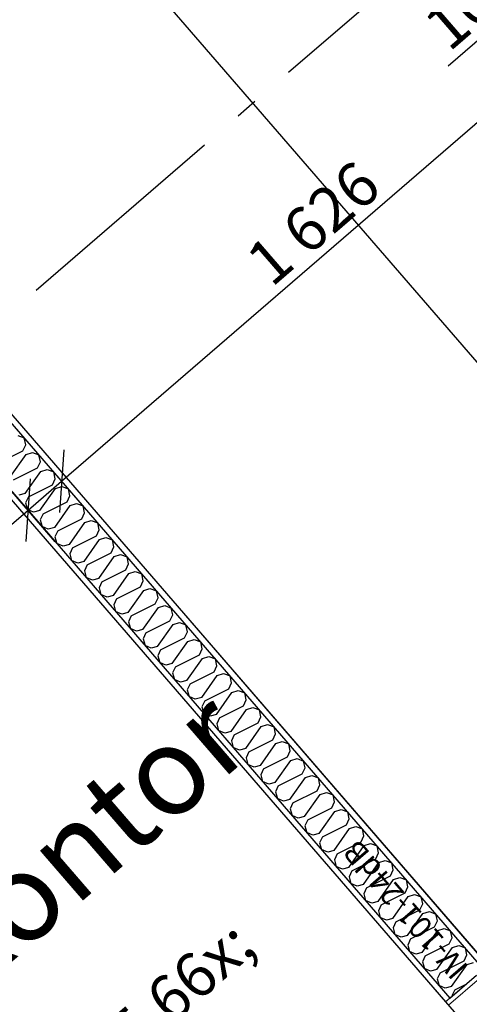
# Model space of a CAD drawing. Units: millimetres. Extents: x -75 to 293399, y -596 to 181898.
# Drawn here: x 242427 to 243438, y 115629 to 117846 of the extents above; entities that cross this region are included whole.
import ezdxf
from ezdxf.enums import TextEntityAlignment as Align

# ---------------------------------------------------------------- set-up
doc = ezdxf.new("R2010")
doc.units = ezdxf.units.MM
doc.header["$LTSCALE"] = 0.5
doc.header["$MEASUREMENT"] = 0
doc.linetypes.add('Akselinje', pattern=[1500, 1000, -200, 100, -200])
doc.linetypes.add('PLINE', pattern=[0])
doc.layers.add('236- Innvendig kledning og overflate(Nye konstruksjoner)', color=7, linetype='Continuous', lineweight=0)
doc.layers.add('244- Vinduer_ dører_ foldevegger(Nye konstruksjoner)', color=7, linetype='Continuous', lineweight=0)
for name, color, linetype in [('2420 Ikke-bærende innervegger (Skravur)(Nye konstruksjoner)', 7, 'Continuous'), ('2420 Ikke-bærende innervegger(Nye konstruksjoner)', 7, 'Continuous'), ('8200 Modullinjer (aksesystem)(Nye konstruksjoner)', 7, 'Continuous'), ('8420 M___1_50 Målsetting bygning', 7, 'Continuous'), ('8420 M___1_50 Målsetting bygning(Nye konstruksjoner)', 7, 'Continuous'), ('8620 M___Nettoareal(Nye konstruksjoner)', 7, 'Continuous'), ('8620 M___Nettoareal(Polylinje)(Nye konstruksjoner)', 7, 'Continuous'), ('8620 M___Nettoareal(Tekst)(Nye konstruksjoner)', 7, 'Continuous')]:
    doc.layers.add(name, color=color, linetype=linetype)
doc.styles.add('GENERATED_STYLE_1', font='Arial.ttf')
doc.styles.add('GENERATED_STYLE_2', font='Arial Bold.ttf')
doc.dimstyles.new('GENERATED_STYLE__1', dxfattribs={"dimtxt": 100, "dimasz": 95, "dimexe": 0.18, "dimexo": 4000, "dimgap": 0, "dimtad": 1, "dimdec": 0, "dimzin": 0, "dimdsep": 46, "dimtxsty": 'GENERATED_STYLE_1', "dimblk": 'ARROWHEAD_6', "dimblk1": 'ARROWHEAD_6', "dimblk2": 'ARROWHEAD_6', "dimcen": 0.09, "dimclrd": 256, "dimclre": 256, "dimclrt": 256, "dimadec": 1, "dimazin": 0, "dimtfac": 1, "dimtdec": 4, "dimtmove": 2, "dimatfit": 3, "dimfxl": 1, "dimtolj": 1, "dimtzin": 0, "dimarcsym": 0})
doc.dimstyles.new('GENERATED_STYLE__2', dxfattribs={"dimtxt": 100, "dimasz": 95, "dimexe": 0.18, "dimexo": 4000, "dimgap": 0, "dimtad": 1, "dimdec": 0, "dimzin": 0, "dimdsep": 46, "dimtxsty": 'GENERATED_STYLE_1', "dimblk": 'ARROWHEAD_6', "dimblk1": 'ARROWHEAD_6', "dimblk2": 'ARROWHEAD_6', "dimcen": 0.09, "dimclrd": 256, "dimclre": 256, "dimclrt": 256, "dimadec": 1, "dimazin": 0, "dimtfac": 1, "dimtdec": 4, "dimtmove": 0, "dimatfit": 3, "dimfxl": 1, "dimtolj": 1, "dimtzin": 0, "dimarcsym": 0})
pattern_1 = [(130.82611, (0, 0), (65.5319, 56.617753), [0, -50]), (130.82611, (-49.11, -9.39), (65.5319, 56.617753), [0, -50])]

# ---------------------------------------------------------------- blocks, each defined once
blk = doc.blocks.new('Kontor_1.3.15_32', base_point=(242569.8, 115965.2))
at = {"layer": '8620 M___Nettoareal(Polylinje)(Nye konstruksjoner)', "linetype": 'PLINE', "flags": 128}
blk.add_lwpolyline([(242239.8, 116960), (238697.7, 113899.7), (240576.6, 111725), (244118.7, 114785.2)], close=True, dxfattribs=at)
at = {"layer": '8620 M___Nettoareal(Tekst)(Nye konstruksjoner)', "insert": (242381.7, 115564.8), "char_height": 100, "attachment_point": 1, "rotation": 40.8261, "style": 'GENERATED_STYLE_1'}
blk.add_mtext('\\A1;{\\pql;\\pt0,12050;\\fArial|b0|i0|c0|p0;\\W1.000000;13,5\\fArial|b0|i0|c0|p0;\\W1.000000;\\A1{\\H.66x;\\S^  ;}\\fArial|b0|i0|c0|p0;\\W1.000000; m\\fArial|b0|i0|c0|p0;\\W1.000000;\\A1{\\H.66x;\\S2^  ;}}', dxfattribs=at)
at = {"layer": '8620 M___Nettoareal(Tekst)(Nye konstruksjoner)', "style": 'GENERATED_STYLE_1'}
for tag, height, p in [('ROOM_NAME', 200, (242161.3, 115774.2)), ('ROOM_NUMBER', 100, (242058.5, 115916))]:
    blk.add_attdef(tag, text='', height=height, rotation=40.8261, dxfattribs=at).set_placement(p, align=Align.TOP_LEFT)
blk = doc.blocks.new('Gang_1.3.06_34', base_point=(246198.9, 115380.4))
at = {"layer": '8620 M___Nettoareal(Polylinje)(Nye konstruksjoner)', "linetype": 'PLINE', "flags": 128}
blk.add_lwpolyline([(251200, 120720.9), (245515, 115809.2), (241976.6, 119904.7), (240765.9, 118858.7), (245366.6, 113533.5), (252262.4, 119491.3)], close=True, dxfattribs=at)
at = {"layer": '8620 M___Nettoareal(Tekst)(Nye konstruksjoner)', "style": 'GENERATED_STYLE_1'}
for tag, height, p in [('ROOM_NAME', 200, (245842.3, 115234.2)), ('ROOM_NUMBER', 100, (245739.6, 115376))]:
    blk.add_attdef(tag, text='', height=height, rotation=40.8261, dxfattribs=at).set_placement(p, align=Align.TOP_LEFT)
blk = doc.blocks.new('*X1048')
at = {"layer": '2420 Ikke-bærende innervegger (Skravur)(Nye konstruksjoner)', "linetype": 'PLINE'}
for p, q in [((242422.6, 116909.4), (242437.5, 116904)), ((242440.7, 116888.5), (242437.5, 116904)), ((242434.4, 116875), (242440.7, 116888.5)), ((242380.5, 116847.8), (242434.4, 116875)), ((242406.6, 116817.5), (242441.4, 116867)), ((242441.4, 116867), (242455.7, 116871.2)), ((242455.7, 116871.2), (242470.5, 116865.8)), ((242473.7, 116850.3), (242470.5, 116865.8)), ((242413.5, 116809.5), (242467.5, 116836.7)), ((242467.5, 116836.7), (242473.7, 116850.3)), ((242439.7, 116779.2), (242474.5, 116828.7)), ((242474.5, 116828.7), (242488.7, 116832.9)), ((242488.7, 116832.9), (242503.6, 116827.5)), ((242506.8, 116812), (242503.6, 116827.5)), ((242446.6, 116771.2), (242500.6, 116798.5)), ((242500.6, 116798.5), (242506.8, 116812)), ((242507.5, 116790.4), (242521.8, 116794.6)), ((242521.8, 116794.6), (242536.7, 116789.2)), ((242439.7, 116779.2), (242425.4, 116775.1)), ((242446.6, 116771.2), (242440.4, 116757.7)), ((242472.7, 116741), (242507.5, 116790.4)), ((242533.7, 116760.2), (242539.9, 116773.7)), ((242539.9, 116773.7), (242536.7, 116789.2)), ((242440.4, 116757.7), (242444.5, 116743)), ((242479.7, 116732.9), (242533.7, 116760.2)), ((242505.8, 116702.7), (242540.6, 116752.1)), ((242540.6, 116752.1), (242554.9, 116756.3)), ((242554.9, 116756.3), (242569.7, 116750.9)), ((242572.9, 116735.4), (242569.7, 116750.9)), ((242458.4, 116736.8), (242444.5, 116743)), ((242472.7, 116741), (242458.4, 116736.8)), ((242479.7, 116732.9), (242473.5, 116719.4)), ((242566.7, 116721.9), (242572.9, 116735.4)), ((242473.5, 116719.4), (242477.5, 116704.7)), ((242491.5, 116698.5), (242477.5, 116704.7)), ((242512.7, 116694.6), (242566.7, 116721.9)), ((242538.9, 116664.4), (242573.7, 116713.9)), ((242573.7, 116713.9), (242588, 116718.1)), ((242588, 116718.1), (242602.8, 116712.6)), ((242606, 116697.1), (242602.8, 116712.6)), ((242505.8, 116702.7), (242491.5, 116698.5)), ((242512.7, 116694.6), (242506.5, 116681.1)), ((242506.5, 116681.1), (242510.6, 116666.4)), ((242545.8, 116656.4), (242599.8, 116683.6)), ((242599.8, 116683.6), (242606, 116697.1)), ((242524.6, 116660.2), (242510.6, 116666.4)), ((242538.9, 116664.4), (242524.6, 116660.2)), ((242571.9, 116626.1), (242606.7, 116675.6)), ((242606.7, 116675.6), (242621, 116679.8)), ((242621, 116679.8), (242635.9, 116674.4)), ((242639.1, 116658.9), (242635.9, 116674.4)), ((242545.8, 116656.4), (242539.6, 116642.8)), ((242539.6, 116642.8), (242543.7, 116628.1)), ((242578.9, 116618.1), (242632.9, 116645.3)), ((242605, 116587.9), (242639.8, 116637.3)), ((242632.9, 116645.3), (242639.1, 116658.9)), ((242639.8, 116637.3), (242654.1, 116641.5)), ((242654.1, 116641.5), (242669, 116636.1)), ((242557.7, 116621.9), (242543.7, 116628.1)), ((242571.9, 116626.1), (242557.7, 116621.9)), ((242578.9, 116618.1), (242572.7, 116604.6)), ((242665.9, 116607.1), (242672.2, 116620.6)), ((242672.2, 116620.6), (242669, 116636.1)), ((242572.7, 116604.6), (242576.8, 116589.8)), ((242612, 116579.8), (242665.9, 116607.1)), ((242638.1, 116549.6), (242672.9, 116599)), ((242672.9, 116599), (242687.2, 116603.2)), ((242687.2, 116603.2), (242702, 116597.8)), ((242705.2, 116582.3), (242702, 116597.8)), ((242590.7, 116583.7), (242576.8, 116589.8)), ((242605, 116587.9), (242590.7, 116583.7)), ((242612, 116579.8), (242605.7, 116566.3)), ((242699, 116568.8), (242705.2, 116582.3)), ((242605.7, 116566.3), (242609.8, 116551.6)), ((242623.8, 116545.4), (242609.8, 116551.6)), ((242638.1, 116549.6), (242623.8, 116545.4)), ((242645, 116541.5), (242699, 116568.8)), ((242671.2, 116511.3), (242706, 116560.7)), ((242706, 116560.7), (242720.2, 116564.9)), ((242720.2, 116564.9), (242735.1, 116559.5)), ((242738.3, 116544), (242735.1, 116559.5)), ((242645, 116541.5), (242638.8, 116528)), ((242638.8, 116528), (242642.9, 116513.3)), ((242678.1, 116503.3), (242732.1, 116530.5)), ((242732.1, 116530.5), (242738.3, 116544)), ((242739, 116522.5), (242753.3, 116526.7)), ((242753.3, 116526.7), (242768.2, 116521.2)), ((242656.9, 116507.1), (242642.9, 116513.3)), ((242671.2, 116511.3), (242656.9, 116507.1)), ((242704.2, 116473), (242739, 116522.5)), ((242765.2, 116492.2), (242771.4, 116505.8)), ((242771.4, 116505.8), (242768.2, 116521.2)), ((242678.1, 116503.3), (242671.9, 116489.7)), ((242671.9, 116489.7), (242676, 116475)), ((242711.2, 116465), (242765.2, 116492.2)), ((242737.3, 116434.7), (242772.1, 116484.2)), ((242772.1, 116484.2), (242786.4, 116488.4)), ((242786.4, 116488.4), (242801.2, 116483)), ((242804.4, 116467.5), (242801.2, 116483)), ((242689.9, 116468.8), (242676, 116475)), ((242704.2, 116473), (242689.9, 116468.8)), ((242711.2, 116465), (242705, 116451.5)), ((242798.2, 116454), (242804.4, 116467.5)), ((242705, 116451.5), (242709, 116436.7)), ((242744.2, 116426.7), (242798.2, 116454)), ((242770.4, 116396.5), (242805.2, 116445.9)), ((242805.2, 116445.9), (242819.5, 116450.1)), ((242819.5, 116450.1), (242834.3, 116444.7)), ((242837.5, 116429.2), (242834.3, 116444.7)), ((242723, 116430.6), (242709, 116436.7)), ((242737.3, 116434.7), (242723, 116430.6)), ((242744.2, 116426.7), (242738, 116413.2)), ((242777.3, 116388.4), (242831.3, 116415.7)), ((242831.3, 116415.7), (242837.5, 116429.2)), ((242738, 116413.2), (242742.1, 116398.5)), ((242756.1, 116392.3), (242742.1, 116398.5)), ((242770.4, 116396.5), (242756.1, 116392.3)), ((242803.4, 116358.2), (242838.2, 116407.6)), ((242838.2, 116407.6), (242852.5, 116411.8)), ((242852.5, 116411.8), (242867.4, 116406.4)), ((242870.6, 116390.9), (242867.4, 116406.4)), ((242777.3, 116388.4), (242771.1, 116374.9)), ((242771.1, 116374.9), (242775.2, 116360.2)), ((242810.4, 116350.1), (242864.4, 116377.4)), ((242864.4, 116377.4), (242870.6, 116390.9)), ((242871.3, 116369.4), (242885.6, 116373.5)), ((242885.6, 116373.5), (242900.5, 116368.1)), ((242789.2, 116354), (242775.2, 116360.2)), ((242803.4, 116358.2), (242789.2, 116354)), ((242810.4, 116350.1), (242804.2, 116336.6)), ((242836.5, 116319.9), (242871.3, 116369.4)), ((242897.4, 116339.1), (242903.7, 116352.6)), ((242903.7, 116352.6), (242900.5, 116368.1)), ((242804.2, 116336.6), (242808.3, 116321.9)), ((242843.5, 116311.9), (242897.4, 116339.1)), ((242869.6, 116281.6), (242904.4, 116331.1)), ((242904.4, 116331.1), (242918.7, 116335.3)), ((242918.7, 116335.3), (242933.5, 116329.9)), ((242936.7, 116314.4), (242933.5, 116329.9)), ((242822.2, 116315.7), (242808.3, 116321.9)), ((242836.5, 116319.9), (242822.2, 116315.7)), ((242843.5, 116311.9), (242837.2, 116298.3)), ((242930.5, 116300.8), (242936.7, 116314.4)), ((242837.2, 116298.3), (242841.3, 116283.6)), ((242855.3, 116277.4), (242841.3, 116283.6)), ((242876.5, 116273.6), (242930.5, 116300.8)), ((242902.7, 116243.4), (242937.5, 116292.8)), ((242937.5, 116292.8), (242951.7, 116297)), ((242951.7, 116297), (242966.6, 116291.6)), ((242969.8, 116276.1), (242966.6, 116291.6)), ((242869.6, 116281.6), (242855.3, 116277.4)), ((242876.5, 116273.6), (242870.3, 116260.1)), ((242870.3, 116260.1), (242874.4, 116245.3)), ((242909.6, 116235.3), (242963.6, 116262.6)), ((242963.6, 116262.6), (242969.8, 116276.1)), ((242888.4, 116239.2), (242874.4, 116245.3)), ((242902.7, 116243.4), (242888.4, 116239.2)), ((242935.7, 116205.1), (242970.5, 116254.5)), ((242970.5, 116254.5), (242984.8, 116258.7)), ((242984.8, 116258.7), (242999.7, 116253.3)), ((242996.7, 116224.3), (243002.9, 116237.8)), ((243002.9, 116237.8), (242999.7, 116253.3)), ((242909.6, 116235.3), (242903.4, 116221.8)), ((242903.4, 116221.8), (242907.5, 116207.1)), ((242942.7, 116197), (242996.7, 116224.3)), ((242968.8, 116166.8), (243003.6, 116216.2)), ((243003.6, 116216.2), (243017.9, 116220.4)), ((243017.9, 116220.4), (243032.7, 116215)), ((242921.4, 116200.9), (242907.5, 116207.1)), ((242935.7, 116205.1), (242921.4, 116200.9)), ((242942.7, 116197), (242936.5, 116183.5)), ((243029.7, 116186), (243035.9, 116199.5)), ((243035.9, 116199.5), (243032.7, 116215)), ((242936.5, 116183.5), (242940.5, 116168.8)), ((242975.7, 116158.8), (243029.7, 116186)), ((243001.9, 116128.5), (243036.7, 116178)), ((243036.7, 116178), (243051, 116182.2)), ((243051, 116182.2), (243065.8, 116176.7)), ((243069, 116161.2), (243065.8, 116176.7)), ((242954.5, 116162.6), (242940.5, 116168.8)), ((242968.8, 116166.8), (242954.5, 116162.6)), ((242975.7, 116158.8), (242969.5, 116145.2)), ((243062.8, 116147.7), (243069, 116161.2)), ((242969.5, 116145.2), (242973.6, 116130.5)), ((242987.6, 116124.3), (242973.6, 116130.5)), ((243001.9, 116128.5), (242987.6, 116124.3)), ((243008.8, 116120.5), (243062.8, 116147.7)), ((243034.9, 116090.2), (243069.7, 116139.7)), ((243069.7, 116139.7), (243084, 116143.9)), ((243084, 116143.9), (243098.9, 116138.5)), ((243102.1, 116123), (243098.9, 116138.5)), ((243008.8, 116120.5), (243002.6, 116107)), ((243002.6, 116107), (243006.7, 116092.2)), ((243041.9, 116082.2), (243095.9, 116109.4)), ((243095.9, 116109.4), (243102.1, 116123)), ((243102.8, 116101.4), (243117.1, 116105.6)), ((243117.1, 116105.6), (243132, 116100.2)), ((243020.7, 116086), (243006.7, 116092.2)), ((243034.9, 116090.2), (243020.7, 116086)), ((243068, 116052), (243102.8, 116101.4)), ((243128.9, 116071.2), (243135.2, 116084.7)), ((243135.2, 116084.7), (243132, 116100.2)), ((243041.9, 116082.2), (243035.7, 116068.7)), ((243035.7, 116068.7), (243039.8, 116053.9)), ((243075, 116043.9), (243128.9, 116071.2)), ((243101.1, 116013.7), (243135.9, 116063.1)), ((243135.9, 116063.1), (243150.2, 116067.3)), ((243150.2, 116067.3), (243165, 116061.9)), ((243168.2, 116046.4), (243165, 116061.9)), ((243053.7, 116047.8), (243039.8, 116053.9)), ((243068, 116052), (243053.7, 116047.8)), ((243075, 116043.9), (243068.7, 116030.4)), ((243162, 116032.9), (243168.2, 116046.4)), ((243068.7, 116030.4), (243072.8, 116015.7)), ((243108, 116005.6), (243162, 116032.9)), ((243134.2, 115975.4), (243169, 116024.9)), ((243169, 116024.9), (243183.2, 116029)), ((243183.2, 116029), (243198.1, 116023.6)), ((243201.3, 116008.1), (243198.1, 116023.6)), ((243086.8, 116009.5), (243072.8, 116015.7)), ((243101.1, 116013.7), (243086.8, 116009.5)), ((243108, 116005.6), (243101.8, 115992.1)), ((243141.1, 115967.4), (243195.1, 115994.6)), ((243195.1, 115994.6), (243201.3, 116008.1)), ((243101.8, 115992.1), (243105.9, 115977.4)), ((243119.9, 115971.2), (243105.9, 115977.4)), ((243134.2, 115975.4), (243119.9, 115971.2)), ((243167.2, 115937.1), (243202, 115986.6)), ((243202, 115986.6), (243216.3, 115990.8)), ((243216.3, 115990.8), (243231.2, 115985.4)), ((243234.4, 115969.9), (243231.2, 115985.4)), ((243141.1, 115967.4), (243134.9, 115953.8)), ((243134.9, 115953.8), (243139, 115939.1)), ((243174.2, 115929.1), (243228.1, 115956.3)), ((243228.1, 115956.3), (243234.4, 115969.9)), ((243235.1, 115948.3), (243249.4, 115952.5)), ((243249.4, 115952.5), (243264.2, 115947.1)), ((243152.9, 115932.9), (243139, 115939.1)), ((243167.2, 115937.1), (243152.9, 115932.9)), ((243174.2, 115929.1), (243168, 115915.6)), ((243200.3, 115898.8), (243235.1, 115948.3)), ((243261.2, 115918.1), (243267.4, 115931.6)), ((243267.4, 115931.6), (243264.2, 115947.1)), ((243168, 115915.6), (243172, 115900.8)), ((243207.2, 115890.8), (243261.2, 115918.1)), ((243233.4, 115860.6), (243268.2, 115910)), ((243268.2, 115910), (243282.4, 115914.2)), ((243282.4, 115914.2), (243297.3, 115908.8)), ((243300.5, 115893.3), (243297.3, 115908.8)), ((243186, 115894.7), (243172, 115900.8)), ((243200.3, 115898.8), (243186, 115894.7)), ((243207.2, 115890.8), (243201, 115877.3)), ((243294.3, 115879.8), (243300.5, 115893.3)), ((243201, 115877.3), (243205.1, 115862.6)), ((243219.1, 115856.4), (243205.1, 115862.6)), ((243240.3, 115852.5), (243294.3, 115879.8)), ((243266.4, 115822.3), (243301.2, 115871.7)), ((243301.2, 115871.7), (243315.5, 115875.9)), ((243315.5, 115875.9), (243330.4, 115870.5)), ((243333.6, 115855), (243330.4, 115870.5)), ((243233.4, 115860.6), (243219.1, 115856.4)), ((243240.3, 115852.5), (243234.1, 115839)), ((243234.1, 115839), (243238.2, 115824.3)), ((243273.4, 115814.2), (243327.4, 115841.5)), ((243327.4, 115841.5), (243333.6, 115855)), ((243252.2, 115818.1), (243238.2, 115824.3)), ((243266.4, 115822.3), (243252.2, 115818.1)), ((243299.5, 115784), (243334.3, 115833.5)), ((243334.3, 115833.5), (243348.6, 115837.7)), ((243348.6, 115837.7), (243363.5, 115832.2)), ((243360.4, 115803.2), (243366.7, 115816.7)), ((243366.7, 115816.7), (243363.5, 115832.2)), ((243273.4, 115814.2), (243267.2, 115800.7)), ((243267.2, 115800.7), (243271.3, 115786)), ((243306.5, 115776), (243360.4, 115803.2)), ((243332.6, 115745.7), (243367.4, 115795.2)), ((243367.4, 115795.2), (243381.7, 115799.4)), ((243381.7, 115799.4), (243396.5, 115794)), ((243285.2, 115779.8), (243271.3, 115786)), ((243299.5, 115784), (243285.2, 115779.8)), ((243306.5, 115776), (243300.2, 115762.4)), ((243393.5, 115764.9), (243399.7, 115778.5)), ((243399.7, 115778.5), (243396.5, 115794)), ((243300.2, 115762.4), (243304.3, 115747.7)), ((243339.5, 115737.7), (243393.5, 115764.9)), ((243365.7, 115707.5), (243400.5, 115756.9)), ((243400.5, 115756.9), (243414.7, 115761.1)), ((243414.7, 115761.1), (243429.6, 115755.7)), ((243432.8, 115740.2), (243429.6, 115755.7)), ((243318.3, 115741.5), (243304.3, 115747.7)), ((243332.6, 115745.7), (243318.3, 115741.5)), ((243339.5, 115737.7), (243333.3, 115724.2)), ((243426.6, 115726.7), (243432.8, 115740.2)), ((243333.3, 115724.2), (243337.4, 115709.4)), ((243351.4, 115703.3), (243337.4, 115709.4)), ((243365.7, 115707.5), (243351.4, 115703.3)), ((243372.6, 115699.4), (243426.6, 115726.7)), ((243398.7, 115669.2), (243433.5, 115718.6)), ((243433.5, 115718.6), (243447.8, 115722.8)), ((243372.6, 115699.4), (243366.4, 115685.9)), ((243366.4, 115685.9), (243370.5, 115671.2)), ((243384.4, 115665), (243370.5, 115671.2)), ((243398.7, 115669.2), (243384.4, 115665)), ((243405.7, 115661.1), (243431.3, 115674.1)), ((243405.7, 115661.1), (243399.5, 115647.6)), ((243399.5, 115647.6), (243399.7, 115646.8))]:
    blk.add_line(p, q, dxfattribs=at)
blk = doc.blocks.new('Dør[74]')
at = {"layer": '236- Innvendig kledning og overflate(Nye konstruksjoner)', "linetype": 'PLINE'}
blk.add_line((243385.2, 115634.2), (243395, 115642.7), dxfattribs=at)
blk.add_line((243385.2, 115634.2), (243395, 115642.7), dxfattribs=at)
at = {"layer": '244- Vinduer_ dører_ foldevegger(Nye konstruksjoner)', "linetype": 'PLINE'}
for p, q in [((243385.2, 115634.2), (243454.8, 115694.4)), ((243391.7, 115626.7), (243461.3, 115686.8)), ((243395, 115642.7), (243454.8, 115694.4)), ((243395, 115642.7), (243454.8, 115694.4)), ((243391.7, 115626.7), (243385.2, 115634.2))]:
    blk.add_line(p, q, dxfattribs=at)
blk = doc.blocks.new('Standard grid marker[153]', base_point=(237205.2, 112693.5))
at = {"layer": '8200 Modullinjer (aksesystem)(Nye konstruksjoner)', "linetype": 'Akselinje'}
blk.add_line((237356.5, 112824.2), (260057.4, 132437.2), dxfattribs=at)
at = {"layer": '8200 Modullinjer (aksesystem)(Nye konstruksjoner)', "style": 'GENERATED_STYLE_2'}
for tag, p in [('AC_MarkerText_1_1', (260314.6, 132787.8)), ('AC_MarkerText_1_0', (236932.6, 112586.5))]:
    blk.add_attdef(tag, text='', height=175, rotation=40.8261, dxfattribs=at).set_placement(p, align=Align.TOP_CENTER)
blk = doc.blocks.new('*D1346')
at = {"layer": '8420 M___1_50 Målsetting bygning(Nye konstruksjoner)', "linetype": 'PLINE'}
for p, q in [((241343.7, 119375), (241485.6, 119497.6)), ((241349.2, 119512), (241414.6, 119436.3)), ((241485.1, 119431.2), (241344.1, 119441.5)), ((241414.6, 119436.3), (246032.4, 114091.5)), ((245961.4, 114030.2), (246103.3, 114152.8)), ((246102.9, 114086.4), (245961.8, 114096.7))]:
    blk.add_line(p, q, dxfattribs=at)
at = {"layer": '8420 M___1_50 Målsetting bygning(Nye konstruksjoner)', "insert": (243820.5, 116621), "char_height": 100, "attachment_point": 7, "rotation": 130.8261, "style": 'GENERATED_STYLE_1'}
blk.add_mtext('\\A1;{\\pql;\\fArial|b0|i0|c0|p0;\\W1.000000;7\xa0063}', dxfattribs=at)
blk = doc.blocks.new('ARROWHEAD_6')
at = {"linetype": 'Continuous'}
for p, q in [((-0.5, -0.5), (0.5, 0.5)), ((0, 0), (-1, 0))]:
    blk.add_line(p, q, dxfattribs=at)
blk = doc.blocks.new('*D1347')
at = {"layer": '8420 M___1_50 Målsetting bygning(Nye konstruksjoner)', "linetype": 'Continuous'}
blk.add_hatch(color=256, dxfattribs=at).paths.add_polyline_path([(246065.1, 114053.7), (246010.8, 113973.8), (246058, 113957.4)])
at = {"layer": '8420 M___1_50 Målsetting bygning(Nye konstruksjoner)', "linetype": 'PLINE'}
for p, q in [((241414.6, 119436.3), (246032.4, 114091.5)), ((245961.4, 114030.2), (246103.3, 114152.8)), ((246102.9, 114086.4), (245961.8, 114096.7)), ((246032.4, 114091.5), (246097.7, 114015.9)), ((246026.8, 113954.6), (246168.7, 114077.2)), ((246065.1, 114053.7), (246010.8, 113973.8)), ((246065.1, 114053.7), (246058, 113957.4)), ((246168.3, 114010.7), (246027.2, 114021)), ((246058, 113957.4), (246010.8, 113973.8)), ((246034.4, 113965.6), (246012.5, 113902.6))]:
    blk.add_line(p, q, dxfattribs=at)
blk = doc.blocks.new('*D1473')
at = {"layer": '8420 M___1_50 Målsetting bygning(Nye konstruksjoner)', "linetype": 'PLINE'}
for p, q in [((221996.2, 131259.5), (222587, 131769.9)), ((221937.7, 131470.6), (222067.1, 131320.8)), ((222137.6, 131315.7), (221996.6, 131326)), ((222067.1, 131320.8), (244023.2, 105907.9)), ((243952.2, 105846.6), (244543, 106357)), ((244093.7, 105902.8), (243952.7, 105913)), ((244023.2, 105907.9), (244152.6, 105758.1))]:
    blk.add_line(p, q, dxfattribs=at)
at = {"layer": '8420 M___1_50 Målsetting bygning(Nye konstruksjoner)', "char_height": 100, "attachment_point": 7, "rotation": 130.8261, "style": 'GENERATED_STYLE_1'}
for s, insert in [('\\A1;{\\pql;\\fArial|b0|i0|c0|p0;\\W1.000000;198}', (221956.1, 131204.6)), ('\\A1;{\\pql;\\fArial|b0|i0|c0|p0;\\W1.000000;33\xa0584}', (233167.1, 118442.6))]:
    blk.add_mtext(s, dxfattribs=dict(at, insert=insert))
blk = doc.blocks.new('*D1506')
at = {"layer": '8420 M___1_50 Målsetting bygning(Nye konstruksjoner)', "linetype": 'PLINE'}
for p, q in [((250521, 108114), (249151.5, 109699)), ((250459.7, 108184.9), (251602.3, 109172.1)), ((250464.8, 108255.4), (250454.6, 108114.4)), ((246468.8, 104736.8), (250459.7, 108184.9)), ((246530.1, 104665.9), (245104.4, 106316.1)), ((246473.9, 104807.4), (246463.6, 104666.3)), ((246412, 104687.8), (246468.8, 104736.8))]:
    blk.add_line(p, q, dxfattribs=at)
at = {"layer": '8420 M___1_50 Målsetting bygning(Nye konstruksjoner)', "insert": (248321.3, 106363.8), "char_height": 100, "attachment_point": 7, "rotation": 40.8261, "style": 'GENERATED_STYLE_1'}
blk.add_mtext('\\A1;{\\pql;\\fArial|b0|i0|c0|p0;\\W1.000000;5\xa0274}', dxfattribs=at)
blk = doc.blocks.new('*D1525')
at = {"layer": '8420 M___1_50 Målsetting bygning(Nye konstruksjoner)', "linetype": 'PLINE'}
for p, q in [((246731.2, 104433.1), (252201.4, 109159.2)), ((246792.5, 104362.1), (245104.4, 106316.1)), ((246642.7, 104232.7), (244954.6, 106186.6)), ((246736.4, 104503.6), (246726.1, 104362.6)), ((246581.4, 104303.6), (246731.2, 104433.1)), ((246586.5, 104374.2), (246576.2, 104233.1)), ((246524.6, 104254.6), (246581.4, 104303.6))]:
    blk.add_line(p, q, dxfattribs=at)
at = {"layer": '8420 M___1_50 Målsetting bygning(Nye konstruksjoner)', "insert": (246465.1, 104414.6), "char_height": 100, "attachment_point": 7, "rotation": 40.8261, "style": 'GENERATED_STYLE_1'}
blk.add_mtext('\\A1;{\\pql;\\fArial|b0|i0|c0|p0;\\W1.000000;198}', dxfattribs=at)
blk = doc.blocks.new('*D1526')
at = {"layer": '8420 M___1_50 Målsetting bygning(Nye konstruksjoner)', "linetype": 'PLINE'}
for p, q in [((252262.7, 109088.2), (251627.1, 109823.8)), ((252201.4, 109159.2), (252333.8, 109273.6)), ((252206.5, 109229.7), (252196.2, 109088.6)), ((246731.2, 104433.1), (252201.4, 109159.2)), ((246792.5, 104362.1), (245104.4, 106316.1)), ((246736.4, 104503.6), (246726.1, 104362.6))]:
    blk.add_line(p, q, dxfattribs=at)
at = {"layer": '8420 M___1_50 Målsetting bygning(Nye konstruksjoner)', "char_height": 100, "attachment_point": 7, "rotation": 40.8261, "style": 'GENERATED_STYLE_1'}
for s, insert in [('\\A1;{\\pql;\\fArial|b0|i0|c0|p0;\\W1.000000;175}', (252076.4, 109262.6)), ('\\A1;{\\pql;\\fArial|b0|i0|c0|p0;\\W1.000000;7\xa0229}', (249323.4, 106699.1))]:
    blk.add_mtext(s, dxfattribs=dict(at, insert=insert))
blk = doc.blocks.new('*D1574')
at = {"layer": '8420 M___1_50 Målsetting bygning(Nye konstruksjoner)', "linetype": 'PLINE'}
for p, q in [((267487.7, 123801.8), (241216.8, 154208.9)), ((267558.6, 123863.1), (266967.8, 123352.7)), ((267417.2, 123807), (267558.2, 123796.7)), ((267617.1, 123652), (267487.7, 123801.8)), ((267688.1, 123713.3), (267097.3, 123202.9)), ((267546.6, 123657.1), (267687.7, 123646.9)), ((267666.2, 123595.2), (267617.1, 123652))]:
    blk.add_line(p, q, dxfattribs=at)
at = {"layer": '8420 M___1_50 Målsetting bygning(Nye konstruksjoner)', "insert": (267506.1, 123535.7), "char_height": 100, "attachment_point": 7, "rotation": 130.8261, "style": 'GENERATED_STYLE_1'}
blk.add_mtext('\\A1;{\\pql;\\fArial|b0|i0|c0|p0;\\W1.000000;198}', dxfattribs=at)
blk = doc.blocks.new('*D1575')
at = {"layer": '8420 M___1_50 Målsetting bygning(Nye konstruksjoner)', "linetype": 'PLINE'}
for p, q in [((241216.8, 154208.9), (241087.3, 154358.8)), ((241287.7, 154270.2), (240696.9, 153759.8)), ((241146.2, 154214.1), (241287.3, 154203.8)), ((267487.7, 123801.8), (241216.8, 154208.9)), ((267417.2, 123807), (267558.2, 123796.7))]:
    blk.add_line(p, q, dxfattribs=at)
at = {"layer": '8420 M___1_50 Målsetting bygning(Nye konstruksjoner)', "char_height": 100, "attachment_point": 7, "rotation": 130.8261, "style": 'GENERATED_STYLE_1'}
for s, insert in [('\\A1;{\\pql;\\fArial|b0|i0|c0|p0;\\W1.000000;198}', (241105.8, 154092.7)), ('\\A1;{\\pql;\\fArial|b0|i0|c0|p0;\\W1.000000;40\xa0184}', (254474.2, 138833.6))]:
    blk.add_mtext(s, dxfattribs=dict(at, insert=insert))
blk = doc.blocks.new('*D1631')
at = {"layer": '8420 M___1_50 Målsetting bygning(Nye konstruksjoner)', "linetype": 'Continuous'}
blk.add_hatch(color=256, dxfattribs=at).paths.add_polyline_path([(244501.2, 106862.7), (244421.3, 106917), (244404.9, 106869.8)])
at = {"layer": '8420 M___1_50 Målsetting bygning(Nye konstruksjoner)', "linetype": 'PLINE'}
for p, q in [((244576.1, 106927.5), (250169.6, 111760.1)), ((244637.4, 106856.5), (244514.8, 106998.4)), ((244581.3, 106998), (244571, 106856.9)), ((244426.3, 106798), (244576.1, 106927.5)), ((244350.1, 106915.3), (244270.6, 106846.7)), ((244413.1, 106893.4), (244350.1, 106915.3)), ((244404.9, 106869.8), (244421.3, 106917)), ((244501.2, 106862.7), (244421.3, 106917)), ((244487.6, 106727.1), (244365, 106869)), ((244501.2, 106862.7), (244404.9, 106869.8)), ((244431.5, 106868.5), (244421.2, 106727.5)), ((244270.6, 106846.7), (244065.1, 106669)), ((244369.6, 106749), (244426.3, 106798))]:
    blk.add_line(p, q, dxfattribs=at)
at = {"layer": '8420 M___1_50 Målsetting bygning(Nye konstruksjoner)', "insert": (244067.3, 106699.3), "char_height": 100, "attachment_point": 7, "rotation": 40.8261, "style": 'GENERATED_STYLE_1'}
blk.add_mtext('\\A1;{\\pql;\\fArial|b0|i0|c0|p0;\\W1.000000;198}', dxfattribs=at)
blk = doc.blocks.new('*D1632')
at = {"layer": '8420 M___1_50 Målsetting bygning(Nye konstruksjoner)', "linetype": 'PLINE'}
for p, q in [((250169.6, 111760.1), (250321, 111890.9)), ((250230.9, 111689.2), (250108.4, 111831)), ((250174.8, 111830.6), (250164.5, 111689.6)), ((244576.1, 106927.5), (250169.6, 111760.1)), ((244581.3, 106998), (244571, 106856.9))]:
    blk.add_line(p, q, dxfattribs=at)
at = {"layer": '8420 M___1_50 Målsetting bygning(Nye konstruksjoner)', "insert": (247230, 109246.7), "char_height": 100, "attachment_point": 7, "rotation": 40.8261, "style": 'GENERATED_STYLE_1'}
blk.add_mtext('\\A1;{\\pql;\\fArial|b0|i0|c0|p0;\\W1.000000;7\xa0392}', dxfattribs=at)
blk = doc.blocks.new('*D1677')
at = {"layer": '8420 M___1_50 Målsetting bygning(Nye konstruksjoner)', "linetype": 'Continuous'}
blk.add_hatch(color=256, dxfattribs=at).paths.add_polyline_path([(245122.8, 113719.4), (245042.9, 113773.6), (245026.5, 113726.4)])
at = {"layer": '8420 M___1_50 Målsetting bygning(Nye konstruksjoner)', "linetype": 'PLINE'}
for p, q in [((244971.7, 113771.9), (244929.5, 113735.4)), ((245034.7, 113750), (244971.7, 113771.9)), ((245146.3, 113615.7), (245023.7, 113757.6)), ((245026.5, 113726.4), (245042.9, 113773.6)), ((245090.2, 113757.2), (245079.9, 113616.2)), ((244929.5, 113735.4), (244723.9, 113557.8)), ((245085, 113686.7), (245160.7, 113752.1)), ((245122.8, 113719.4), (245026.5, 113726.4)), ((241449.8, 110546), (245085, 113686.7)), ((241511.1, 110475.1), (241388.5, 110616.9)), ((241455, 110616.5), (241444.7, 110475.5)), ((241393.1, 110497), (241449.8, 110546))]:
    blk.add_line(p, q, dxfattribs=at)
at = {"layer": '8420 M___1_50 Målsetting bygning(Nye konstruksjoner)', "char_height": 100, "attachment_point": 7, "rotation": 40.8261, "style": 'GENERATED_STYLE_1'}
for s, insert in [('\\A1;{\\pql;\\fArial|b0|i0|c0|p0;\\W1.000000;100}', (244726.1, 113588)), ('\\A1;{\\pql;\\fArial|b0|i0|c0|p0;\\W1.000000;4\xa0804}', (243124.5, 112019.3))]:
    blk.add_mtext(s, dxfattribs=dict(at, insert=insert))
blk = doc.blocks.new('*D1682')
at = {"layer": '8420 M___1_50 Målsetting bygning(Nye konstruksjoner)', "linetype": 'PLINE'}
for p, q in [((242507, 116670.5), (240811.1, 118633.4)), ((242450.9, 116812), (242440.6, 116670.9)), ((238810.6, 113600.8), (242445.8, 116741.5)), ((238871.9, 113529.8), (238749.3, 113671.7)), ((238815.7, 113671.3), (238805.4, 113530.3)), ((238753.8, 113551.7), (238810.6, 113600.8))]:
    blk.add_line(p, q, dxfattribs=at)
at = {"layer": '8420 M___1_50 Målsetting bygning(Nye konstruksjoner)', "char_height": 100, "attachment_point": 7, "rotation": 40.8261, "style": 'GENERATED_STYLE_1'}
for s, insert in [('\\A1;{\\pql;\\fArial|b0|i0|c0|p0;\\W1.000000;100}', (242191.3, 116633.4)), ('\\A1;{\\pql;\\fArial|b0|i0|c0|p0;\\W1.000000;4\xa0804}', (240485.2, 115074.1))]:
    blk.add_mtext(s, dxfattribs=dict(at, insert=insert))
blk = doc.blocks.new('*D1683')
at = {"layer": '8420 M___1_50 Målsetting bygning(Nye konstruksjoner)', "linetype": 'PLINE'}
for p, q in [((242582.7, 116735.9), (240886.8, 118698.8)), ((242507, 116670.5), (240811.1, 118633.4)), ((242521.4, 116806.8), (243751.8, 117869.9)), ((242526.6, 116877.4), (242516.3, 116736.3)), ((242450.9, 116812), (242440.6, 116670.9)), ((242445.8, 116741.5), (242521.4, 116806.8)), ((238810.6, 113600.8), (242445.8, 116741.5))]:
    blk.add_line(p, q, dxfattribs=at)
blk = doc.blocks.new('*D1684')
at = {"layer": '8420 M___1_50 Målsetting bygning(Nye konstruksjoner)', "linetype": 'Continuous'}
blk.add_hatch(color=256, dxfattribs=at).paths.add_polyline_path([(243789.7, 117902.6), (243709.7, 117956.8), (243693.3, 117909.6)])
at = {"layer": '8420 M___1_50 Målsetting bygning(Nye konstruksjoner)', "linetype": 'PLINE'}
for p, q in [((242582.7, 116735.9), (240886.8, 118698.8)), ((243638.5, 117955.1), (243596.3, 117918.6)), ((243701.5, 117933.2), (243638.5, 117955.1)), ((243693.3, 117909.6), (243709.7, 117956.8)), ((243813.1, 117798.9), (243690.5, 117940.8)), ((243757, 117940.4), (243746.7, 117799.4)), ((243751.8, 117869.9), (243827.5, 117935.3)), ((243596.3, 117918.6), (243390.7, 117741)), ((243789.7, 117902.6), (243693.3, 117909.6)), ((242521.4, 116806.8), (243751.8, 117869.9)), ((242526.6, 116877.4), (242516.3, 116736.3))]:
    blk.add_line(p, q, dxfattribs=at)
at = {"layer": '8420 M___1_50 Målsetting bygning(Nye konstruksjoner)', "char_height": 100, "attachment_point": 7, "rotation": 40.8261, "style": 'GENERATED_STYLE_1'}
for s, insert in [('\\A1;{\\pql;\\fArial|b0|i0|c0|p0;\\W1.000000;100}', (243392.9, 117771.2)), ('\\A1;{\\pql;\\fArial|b0|i0|c0|p0;\\W1.000000;1\xa0626}', (242993.7, 117241.3))]:
    blk.add_mtext(s, dxfattribs=dict(at, insert=insert))

msp = doc.modelspace()

# ---------------------------------------------------------------- hatches: boundary and pattern name
at = {"layer": '2420 Ikke-bærende innervegger (Skravur)(Nye konstruksjoner)', "linetype": 'Continuous'}
h = msp.add_hatch(dxfattribs=at)
h.set_pattern_fill('Gips', color=256, style=0, pattern_type=2)
h.set_pattern_definition(pattern_1)
h.paths.add_polyline_path([(242186, 117195), (243470.7, 115708.1), (243480.5, 115716.6), (242195.9, 117203.5)])
h = msp.add_hatch(dxfattribs=at)
h.set_pattern_fill('Gips', color=256, style=0, pattern_type=2)
h.set_pattern_definition(pattern_1)
h.paths.add_polyline_path([(242110.4, 117129.7), (242100.5, 117121.2), (243385.2, 115634.2), (243395, 115642.7)])

# ---------------------------------------------------------------- linework, layer by layer
at = {"layer": '236- Innvendig kledning og overflate(Nye konstruksjoner)', "linetype": 'PLINE'}
msp.add_line((243385.2, 115634.2), (243395, 115642.7), dxfattribs=at)
at = {"layer": '236- Innvendig kledning og overflate(Nye konstruksjoner)', "linetype": 'PLINE', "flags": 128}
for points in [[(243480.5, 115716.6), (242195.9, 117203.5)], [(242239.8, 116960), (243385.2, 115634.2)]]:
    msp.add_lwpolyline(points, dxfattribs=at)
at = {"layer": '2420 Ikke-bærende innervegger(Nye konstruksjoner)', "linetype": 'PLINE'}
for p, q in [((243470.7, 115708.1), (242186, 117195)), ((242110.4, 117129.7), (243395, 115642.7)), ((243395, 115642.7), (243454.8, 115694.4))]:
    msp.add_line(p, q, dxfattribs=at)

# ---------------------------------------------------------------- block references
at = {"layer": '2420 Ikke-bærende innervegger(Nye konstruksjoner)'}
msp.add_blockref('*X1048', (0, 0), dxfattribs=at)
at = {"layer": '244- Vinduer_ dører_ foldevegger(Nye konstruksjoner)', "linetype": 'PLINE'}
msp.add_blockref('Dør[74]', (0, 0), dxfattribs=at)
at = {"layer": '8200 Modullinjer (aksesystem)(Nye konstruksjoner)', "linetype": 'PLINE'}
msp.add_blockref('Standard grid marker[153]', (237205.2, 112693.5), dxfattribs=at)
at = {"layer": '8620 M___Nettoareal(Nye konstruksjoner)', "linetype": 'Continuous'}
msp.add_blockref('Gang_1.3.06_34', (246198.9, 115380.4), dxfattribs=at)
ref = msp.add_blockref('Kontor_1.3.15_32', (242569.8, 115965.2), dxfattribs=at)
ref.add_attrib('ROOM_NAME', 'Kontor', dxfattribs={"layer": '8620 M___Nettoareal(Tekst)(Nye konstruksjoner)', "color": 7, "height": 200, "rotation": 40.8261, "style": 'GENERATED_STYLE_1'}).set_placement((242161.3, 115774.2), align=Align.TOP_LEFT)

# ---------------------------------------------------------------- texts
at = {"layer": '8420 M___1_50 Målsetting bygning', "linetype": 'Continuous', "insert": (243419.9, 115696.4), "char_height": 50, "attachment_point": 4, "rotation": 130.8261, "style": 'GENERATED_STYLE_1'}
msp.add_mtext('\\A1;{\\pql;\\fArial|b0|i0|c0|p0;\\W1.000000;IV-101-24dB}', dxfattribs=at)

# ---------------------------------------------------------------- dimensions: what is measured, and where the dimension line sits
at = {"layer": '8420 M___1_50 Målsetting bygning(Nye konstruksjoner)', "linetype": 'Continuous'}
for base, p1, p2, angle, dimstyle, picture, middle, turn in [((241216.8, 154208.9), (259153.8, 116601.6), (232910.5, 147032.6), 130.8261, 'GENERATED_STYLE__2', '*D1575', (254295.3, 138964.3), 130.8261), ((267487.7, 123801.8), (259283.3, 116451.8), (259153.8, 116601.6), 130.8261, 'GENERATED_STYLE__2', '*D1574', (267391.3, 123592.1), 130.8261), ((244023.2, 105907.9), (225575.9, 134352.3), (247504.4, 108915.5), 310.8261, 'GENERATED_STYLE__2', '*D1473', (232988.2, 118573.2), 130.8261), ((246032.4, 114091.5), (242256.4, 120163.6), (246079.6, 114132.4), 310.8261, 'GENERATED_STYLE__2', '*D1346', (243667.2, 116722), 130.8261), ((246097.7, 114015.9), (246079.6, 114132.4), (246107.2, 114024), 310.8261, 'GENERATED_STYLE__1', '*D1347', (246081.6, 113713.4), 130.8261), ((246731.2, 104433.1), (233716.3, 119194.2), (233866.2, 119323.7), 40.8261, 'GENERATED_STYLE__2', '*D1525', (246521.5, 104529.4), 40.8261), ((244576.1, 106927.5), (233716.3, 119194.2), (233866.2, 119323.7), 40.8261, 'GENERATED_STYLE__1', '*D1631', (244123.7, 106814.1), 40.8261), ((250459.7, 108184.9), (233866.2, 119323.7), (249020.8, 109850.4), 40.8261, 'GENERATED_STYLE__2', '*D1506', (248422.3, 106517.1), 40.8261), ((252201.4, 109159.2), (233866.2, 119323.7), (250970.1, 110584.3), 40.8261, 'GENERATED_STYLE__2', '*D1526', (249424.3, 106852.4), 40.8261), ((250169.6, 111760.1), (233866.2, 119323.7), (248802.6, 113342.4), 40.8261, 'GENERATED_STYLE__2', '*D1632', (247330.9, 109400), 40.8261), ((245085, 113686.7), (233866.2, 119323.7), (244741.8, 114083.9), 40.8261, 'GENERATED_STYLE__2', '*D1677', (243225.5, 112172.6), 40.8261), ((242445.8, 116741.5), (233866.2, 119323.7), (240480.1, 119016.6), 40.8261, 'GENERATED_STYLE__2', '*D1682', (240586.2, 115227.4), 40.8261), ((242521.4, 116806.8), (240480.1, 119016.6), (240523.1, 119119.8), 40.8261, 'GENERATED_STYLE__1', '*D1683', (242247.7, 116748.2), 40.8261), ((243751.8, 117869.9), (240523.1, 119119.8), (244550.5, 116945.5), 40.8261, 'GENERATED_STYLE__2', '*D1684', (243094.7, 117394.6), 40.8261)]:
    dim = msp.add_linear_dim(base=base, p1=p1, p2=p2, angle=angle, dimstyle=dimstyle, dxfattribs=at)
    dim.commit()
    dim.dimension.update_dxf_attribs({"geometry": picture, "text_midpoint": middle, "dimtype": 160, "text_rotation": turn})

doc.saveas('drawing.dxf')
